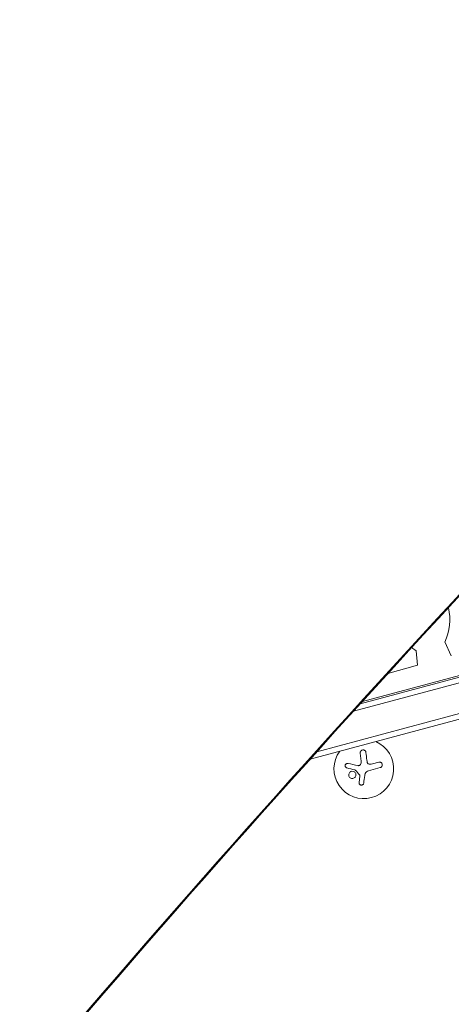
# Model space of a CAD drawing. Units: millimetres. Extents: x -4561 to 5816, y -4087 to 4433.
# Drawn here: x -1647 to -1444, y -250 to 213 of the extents above; entities that cross this region are included whole.
import ezdxf

# ---------------------------------------------------------------- set-up
doc = ezdxf.new("R2010")
doc.units = ezdxf.units.MM
doc.header["$LTSCALE"] = 20
doc.linetypes.add('HIDDEN', pattern=[9.525, 6.35, -3.175])
for name, color, linetype in [('2d', 230, 'Continuous'), ('AS-Free_Space', 31, 'HIDDEN'), ('AS-Free_Space_Hatch', 31, 'Continuous')]:
    doc.layers.add(name, color=color, linetype=linetype)

msp = doc.modelspace()

# ---------------------------------------------------------------- hatches: boundary and pattern name
at = {"layer": 'AS-Free_Space_Hatch'}
h = msp.add_hatch(dxfattribs=at)
h.set_pattern_fill('ANSI31', color=256, scale=100)
h.set_pattern_definition([(225, (-749.05, 2932.73), (224.506, -224.506), [])])
edge = h.paths.add_edge_path()
edge.add_arc((-332.95, 1090.99), 1000, 270, 360)
edge.add_line((667.05, 1090.99), (667.05, 2932.73))
edge.add_arc((-332.95, 2932.73), 1000, 360, 450)
edge.add_line((-332.95, 3932.73), (-749.05, 3932.73))
edge.add_arc((-749.05, 2932.73), 1000, 90, 180)
edge.add_line((-1749.05, 2932.73), (-1749.05, 1090.99))
edge.add_arc((-749.05, 1090.99), 1000, 180, 270)
edge.add_line((-749.05, 90.99), (-332.95, 90.99))

# ---------------------------------------------------------------- linework, layer by layer
at = {"layer": '2d', "lineweight": 0}
for p, q in [((-1133.46, -16.36), (-1490.29, -111.98)), ((-1134.16, -13.96), (-1487.19, -108.56)), ((-1486.17, -107.44), (-1188.98, -27.8)), ((-1151.97, -35.82), (-1507.58, -131.1)), ((-1510.65, -134.51), (-1155.5, -39.35)), ((-1447.52, -79.55), (-1444.5, -86.11)), ((-1461.01, -83.67), (-1460.37, -90.41)), ((-1460.37, -90.41), (-1474.3, -94.41)), ((-1486.77, -135.54), (-1487.18, -131.71)), ((-1477.84, -138.53), (-1483.38, -140.02)), ((-1481.49, -136.77), (-1478.53, -135.97)), ((-1487.77, -145.51), (-1487.41, -142.56))]:
    msp.add_line(p, q, dxfattribs=at)
for centre, radius, start, end in [((-1468.8, -69.26), 23.64, 334.1882, 14.138), ((-1446.84, -62.44), 25.52, 230.5251, 236.2906), ((-1485.52, -139.11), 14, 143.5623, 66.4376)]:
    msp.add_arc(centre, radius, start, end, dxfattribs=at)
for centre, major_axis, ratio, start_param, end_param in [((3403.48, -5139.63), (-0.11, -7238.59), 0.93983, -2.444636, -2.258053), ((3404.03, -5139.63), (-0.11, -7238.59), 0.93983, -2.444636, -2.258053), ((-4628.28, 2355.37), (4758, -0.05), 0.848771, -0.921755, -0.584582)]:
    msp.add_ellipse(centre, major_axis=major_axis, ratio=ratio, start_param=start_param, end_param=end_param, dxfattribs=at)
at = {"layer": '2d', "lineweight": 0, "extrusion": (0, 0, -1)}
msp.add_ellipse((-4628.28, 2354.53), major_axis=(-4758, 0.05), ratio=0.848771, start_param=-2.557011, end_param=-2.217779, dxfattribs=at)
at = {"layer": '2d', "lineweight": 0}
for points, knots in [([(-1484.51, -131.42), (-1484.53, -131.26), (-1484.57, -131.1), (-1484.65, -130.96), (-1484.72, -130.81), (-1484.83, -130.67), (-1484.95, -130.56), (-1485.07, -130.46), (-1485.22, -130.37), (-1485.37, -130.31), (-1485.51, -130.26), (-1485.66, -130.23), (-1485.81, -130.23), (-1485.95, -130.22), (-1486.09, -130.24), (-1486.22, -130.28), (-1486.35, -130.32), (-1486.48, -130.38), (-1486.59, -130.45), (-1486.7, -130.53), (-1486.81, -130.63), (-1486.89, -130.73), (-1486.98, -130.85), (-1487.05, -130.97), (-1487.1, -131.11), (-1487.16, -131.25), (-1487.18, -131.41), (-1487.18, -131.56), (-1487.18, -131.61), (-1487.18, -131.66), (-1487.18, -131.71)], [0, 0, 0, 0, 0.120796, 0.120796, 0.120796, 0.242046, 0.242046, 0.242046, 0.356333, 0.356333, 0.356333, 0.459168, 0.459168, 0.459168, 0.553739, 0.553739, 0.553739, 0.646543, 0.646543, 0.646543, 0.743592, 0.743592, 0.743592, 0.848997, 0.848997, 0.848997, 0.964083, 0.964083, 0.964083, 1, 1, 1, 1]), ([(-1492.93, -136.56), (-1493.06, -136.53), (-1493.2, -136.52), (-1493.33, -136.54), (-1493.47, -136.56), (-1493.6, -136.61), (-1493.72, -136.68), (-1493.84, -136.75), (-1493.95, -136.84), (-1494.03, -136.95), (-1494.11, -137.04), (-1494.17, -137.16), (-1494.21, -137.28), (-1494.25, -137.39), (-1494.27, -137.5), (-1494.27, -137.62), (-1494.27, -137.73), (-1494.26, -137.84), (-1494.23, -137.95), (-1494.2, -138.05), (-1494.15, -138.16), (-1494.09, -138.25), (-1494.02, -138.34), (-1493.94, -138.43), (-1493.85, -138.5), (-1493.75, -138.58), (-1493.64, -138.64), (-1493.52, -138.68), (-1493.49, -138.69), (-1493.45, -138.7), (-1493.42, -138.71)], [0, 0, 0, 0, 0.123267, 0.123267, 0.123267, 0.246944, 0.246944, 0.246944, 0.364412, 0.364412, 0.364412, 0.469764, 0.469764, 0.469764, 0.565076, 0.565076, 0.565076, 0.656937, 0.656937, 0.656937, 0.751946, 0.751946, 0.751946, 0.854928, 0.854928, 0.854928, 0.968152, 0.968152, 0.968152, 1, 1, 1, 1]), ([(-1487.14, -137.12), (-1487.21, -137.22), (-1487.29, -137.31), (-1487.38, -137.38), (-1487.47, -137.45), (-1487.58, -137.51), (-1487.69, -137.55), (-1487.8, -137.59), (-1487.92, -137.61), (-1488.04, -137.62), (-1488.12, -137.62), (-1488.21, -137.61), (-1488.29, -137.59)], [0, 0, 0, 0, 0.26951, 0.26951, 0.26951, 0.539189, 0.539189, 0.539189, 0.809594, 0.809594, 0.809594, 1, 1, 1, 1]), ([(-1482.64, -136.94), (-1482.78, -136.94), (-1482.92, -136.92), (-1483.05, -136.88), (-1483.19, -136.84), (-1483.32, -136.78), (-1483.43, -136.69), (-1483.54, -136.61), (-1483.64, -136.51), (-1483.72, -136.39), (-1483.79, -136.29), (-1483.85, -136.18), (-1483.89, -136.07)], [0, 0, 0, 0, 0.2593, 0.2593, 0.2593, 0.519012, 0.519012, 0.519012, 0.774897, 0.774897, 0.774897, 1, 1, 1, 1]), ([(-1477.84, -138.53), (-1477.69, -138.49), (-1477.54, -138.42), (-1477.41, -138.33), (-1477.28, -138.23), (-1477.16, -138.11), (-1477.07, -137.97), (-1476.98, -137.84), (-1476.92, -137.68), (-1476.89, -137.52), (-1476.86, -137.38), (-1476.85, -137.22), (-1476.87, -137.07), (-1476.89, -136.94), (-1476.93, -136.8), (-1476.99, -136.68), (-1477.05, -136.55), (-1477.13, -136.44), (-1477.22, -136.35), (-1477.31, -136.25), (-1477.42, -136.16), (-1477.54, -136.1), (-1477.66, -136.03), (-1477.8, -135.98), (-1477.93, -135.95), (-1478.08, -135.92), (-1478.24, -135.92), (-1478.39, -135.94), (-1478.43, -135.95), (-1478.48, -135.96), (-1478.53, -135.97)], [0, 0, 0, 0, 0.12144, 0.12144, 0.12144, 0.243283, 0.243283, 0.243283, 0.358856, 0.358856, 0.358856, 0.462986, 0.462986, 0.462986, 0.558085, 0.558085, 0.558085, 0.650496, 0.650496, 0.650496, 0.746429, 0.746429, 0.746429, 0.850305, 0.850305, 0.850305, 0.963913, 0.963913, 0.963913, 1, 1, 1, 1]), ([(-1489.95, -140.55), (-1490.33, -140.29), (-1490.79, -140.2), (-1491.65, -140.35), (-1492.04, -140.59), (-1492.56, -141.29), (-1492.68, -141.75), (-1492.54, -142.66), (-1492.28, -143.08), (-1491.91, -143.34)], [0.5, 0.5, 0.5, 0.5, 0.625, 0.625, 0.75, 0.75, 0.875, 0.875, 1, 1, 1, 1]), ([(-1491.91, -143.34), (-1491.53, -143.6), (-1491.07, -143.7), (-1490.22, -143.55), (-1489.82, -143.31), (-1489.3, -142.61), (-1489.18, -142.14), (-1489.32, -141.24), (-1489.58, -140.81), (-1489.95, -140.55)], [0, 0, 0, 0, 0.125, 0.125, 0.25, 0.25, 0.375, 0.375, 0.5, 0.5, 0.5, 0.5]), ([(-1489.69, -139.57), (-1489.65, -139.58), (-1489.62, -139.6), (-1489.59, -139.61), (-1489.57, -139.63), (-1489.55, -139.65), (-1489.53, -139.67)], [0, 0, 0, 0, 0.541586, 0.541586, 0.541586, 1, 1, 1, 1]), ([(-1487.51, -141.99), (-1487.48, -142.03), (-1487.45, -142.08), (-1487.43, -142.13), (-1487.41, -142.18), (-1487.4, -142.23), (-1487.39, -142.28), (-1487.39, -142.3), (-1487.39, -142.31), (-1487.39, -142.32)], [0, 0, 0, 0, 0.444984, 0.444984, 0.444984, 0.890124, 0.890124, 0.890124, 1, 1, 1, 1]), ([(-1487.77, -145.51), (-1487.78, -145.64), (-1487.77, -145.77), (-1487.74, -145.9), (-1487.71, -146.03), (-1487.66, -146.16), (-1487.58, -146.27), (-1487.51, -146.38), (-1487.41, -146.48), (-1487.3, -146.55), (-1487.2, -146.62), (-1487.09, -146.68), (-1486.96, -146.71), (-1486.85, -146.75), (-1486.73, -146.76), (-1486.61, -146.75), (-1486.5, -146.75), (-1486.38, -146.73), (-1486.28, -146.69), (-1486.17, -146.64), (-1486.06, -146.59), (-1485.97, -146.52), (-1485.88, -146.44), (-1485.79, -146.35), (-1485.73, -146.25), (-1485.66, -146.14), (-1485.61, -146.02), (-1485.58, -145.9), (-1485.57, -145.86), (-1485.56, -145.83), (-1485.56, -145.79)], [0, 0, 0, 0, 0.117688, 0.117688, 0.117688, 0.23572, 0.23572, 0.23572, 0.348983, 0.348983, 0.348983, 0.453941, 0.453941, 0.453941, 0.55245, 0.55245, 0.55245, 0.649106, 0.649106, 0.649106, 0.748614, 0.748614, 0.748614, 0.85433, 0.85433, 0.85433, 0.967387, 0.967387, 0.967387, 1, 1, 1, 1])]:
    msp.add_open_spline(points, degree=3, knots=knots, dxfattribs=at)
for points in [[(-1484.1, -135.08), (-1484.24, -133.82), (-1484.38, -132.6), (-1484.51, -131.42)], [(-1488.29, -137.59), (-1489.89, -137.23), (-1491.45, -136.89), (-1492.93, -136.56)], [(-1486.77, -135.54), (-1486.72, -136.09), (-1486.84, -136.64), (-1487.14, -137.12)], [(-1483.89, -136.07), (-1483.99, -135.74), (-1484.06, -135.42), (-1484.1, -135.08)], [(-1481.49, -136.77), (-1481.86, -136.87), (-1482.25, -136.93), (-1482.64, -136.94)], [(-1493.42, -138.71), (-1492.22, -138.99), (-1490.97, -139.28), (-1489.69, -139.57)], [(-1489.53, -139.67), (-1488.86, -140.44), (-1488.19, -141.21), (-1487.51, -141.99)], [(-1487.39, -142.32), (-1487.4, -142.4), (-1487.4, -142.48), (-1487.41, -142.56)], [(-1485.56, -145.79), (-1485.41, -144.65), (-1485.25, -143.47), (-1485.08, -142.26)], [(-1485.08, -142.26), (-1485.05, -141.99), (-1484.98, -141.72), (-1484.89, -141.46)], [(-1484.89, -141.46), (-1484.88, -141.42), (-1484.86, -141.38), (-1484.85, -141.34)], [(-1484.85, -141.34), (-1484.6, -140.7), (-1484.05, -140.2), (-1483.38, -140.02)]]:
    msp.add_open_spline(points, degree=3, dxfattribs=at)
at = {"layer": 'AS-Free_Space', "flags": 128}
msp.add_lwpolyline([(-332.95, 90.99, 0.414214), (667.05, 1090.99), (667.05, 2932.73, 0.414214), (-332.95, 3932.73), (-749.05, 3932.73, 0.414214), (-1749.05, 2932.73), (-1749.05, 1090.99, 0.414214), (-749.05, 90.99)], format="xyb", close=True, dxfattribs=at)

doc.saveas('drawing.dxf')
